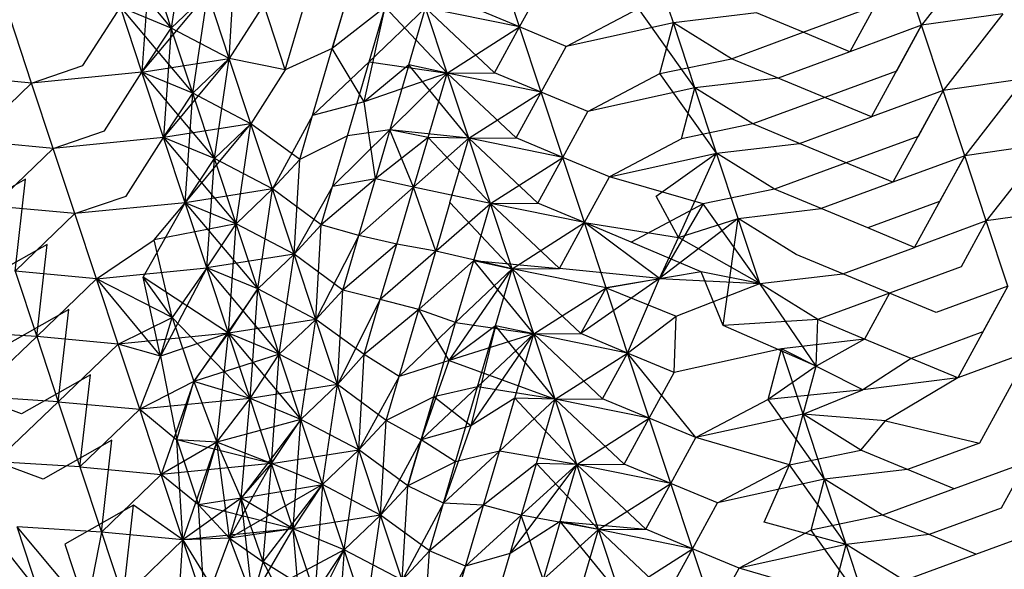
# Model space of a CAD drawing. Units: metres. Extents: x 3.8 to 14.6, y -3.5 to 4.7.
# Drawn here: x 5.3 to 5.3, y -1.9 to -1.9 of the extents above; entities that cross this region are included whole.
import ezdxf

# ---------------------------------------------------------------- set-up
doc = ezdxf.new("R2010")
doc.units = ezdxf.units.M
doc.layers.add('Edges', color=7, linetype='Continuous')

# ---------------------------------------------------------------- blocks, each defined once
blk = doc.blocks.new('marching band fr')
at = {"layer": 'Edges'}
for p, q in [((-2.90855106, -0.05877938), (-2.90856104, -0.05884662)), ((-2.90860985, -0.05878863), (-2.90856104, -0.05884662)), ((-2.90801586, -0.05879313), (-2.90805614, -0.05884478)), ((-2.90857559, -0.05880274), (-2.90858076, -0.05887639)), ((-2.90856104, -0.05884662), (-2.90857559, -0.05880274)), ((-2.90852198, -0.05886715), (-2.90851824, -0.05880349)), ((-2.90843607, -0.05880369), (-2.9084527, -0.05886041)), ((-2.90832662, -0.05884588), (-2.90834116, -0.058802)), ((-2.90822313, -0.05884306), (-2.90823767, -0.05879917)), ((-2.90807068, -0.0588009), (-2.90810442, -0.05886256)), ((-2.90805614, -0.05884478), (-2.90807068, -0.0588009)), ((-2.90832662, -0.05884588), (-2.90830975, -0.05881505)), ((-2.90858076, -0.05887639), (-2.90853652, -0.05882326)), ((-2.90853652, -0.05882326), (-2.90856104, -0.05884662)), ((-2.9085465, -0.0588905), (-2.90853652, -0.05882326)), ((-2.90852198, -0.05886715), (-2.90853652, -0.05882326)), ((-2.90849884, -0.05883081), (-2.90852198, -0.05886715)), ((-2.9084843, -0.05887469), (-2.90849884, -0.05883081)), ((-2.9084843, -0.05887469), (-2.90847159, -0.05883136)), ((-2.9084527, -0.05886041), (-2.90844435, -0.05883192)), ((-2.90813583, -0.0588495), (-2.90808755, -0.05883173)), ((-2.90862053, -0.05887192), (-2.9085953, -0.05883251)), ((-2.90858076, -0.05887639), (-2.9085953, -0.05883251)), ((-2.9085953, -0.05883251), (-2.9085465, -0.0588905)), ((-2.90856104, -0.05884662), (-2.9085953, -0.05883251)), ((-2.9084171, -0.05883247), (-2.9084527, -0.05886041)), ((-2.90843127, -0.05889622), (-2.9084171, -0.05883247)), ((-2.90842789, -0.05886926), (-2.9084171, -0.05883247)), ((-2.90842789, -0.05886926), (-2.90838985, -0.05883303)), ((-2.90837531, -0.05887691), (-2.9084171, -0.05883247)), ((-2.90840111, -0.05887141), (-2.90838985, -0.05883303)), ((-2.90837531, -0.05887691), (-2.90838985, -0.05883303)), ((-2.90832662, -0.05884588), (-2.90838985, -0.05883303)), ((-2.90834349, -0.05887671), (-2.90838985, -0.05883303)), ((-2.90832662, -0.05884588), (-2.90835803, -0.05883283)), ((-2.90829521, -0.05885895), (-2.90824669, -0.05883339)), ((-2.90820859, -0.05888694), (-2.90824669, -0.05883339)), ((-2.90816724, -0.05883645), (-2.90822313, -0.05884306)), ((-2.90813583, -0.0588495), (-2.90816724, -0.05883645)), ((-2.90800132, -0.05883702), (-2.90805614, -0.05884478)), ((-2.90800132, -0.05883702), (-2.9080416, -0.05888867)), ((-2.90865503, -0.05888373), (-2.90866957, -0.05883985)), ((-2.90822313, -0.05884306), (-2.90829521, -0.05885895)), ((-2.90823214, -0.05887727), (-2.90822313, -0.05884306)), ((-2.90818411, -0.05886728), (-2.90822313, -0.05884306)), ((-2.90820859, -0.05888694), (-2.90822313, -0.05884306)), ((-2.90805614, -0.05884478), (-2.90810442, -0.05886256)), ((-2.90808988, -0.05890644), (-2.90805614, -0.05884478)), ((-2.90805614, -0.05884478), (-2.90807301, -0.05887561)), ((-2.9080416, -0.05888867), (-2.90805614, -0.05884478)), ((-2.90858076, -0.05887639), (-2.90856104, -0.05884662)), ((-2.90856104, -0.05884662), (-2.90856622, -0.05892028)), ((-2.9085465, -0.0588905), (-2.90856104, -0.05884662)), ((-2.90852198, -0.05886715), (-2.90856104, -0.05884662)), ((-2.90837531, -0.05887691), (-2.90832662, -0.05884588)), ((-2.90834349, -0.05887671), (-2.90832662, -0.05884588)), ((-2.90829521, -0.05885895), (-2.90832662, -0.05884588)), ((-2.90831208, -0.05888978), (-2.90832662, -0.05884588)), ((-2.90818411, -0.05886728), (-2.90813583, -0.0588495)), ((-2.90810442, -0.05886256), (-2.90813583, -0.0588495)), ((-2.9084527, -0.05886041), (-2.9084843, -0.05887469)), ((-2.90846592, -0.05890549), (-2.9084527, -0.05886041)), ((-2.90843127, -0.05889622), (-2.9084527, -0.05886041)), ((-2.90831208, -0.05888978), (-2.90829521, -0.05885895)), ((-2.90810442, -0.05886256), (-2.9081527, -0.05888033)), ((-2.90858076, -0.05887639), (-2.90852198, -0.05886715)), ((-2.90852198, -0.05886715), (-2.90856622, -0.05892028)), ((-2.90852198, -0.05886715), (-2.9085465, -0.0588905)), ((-2.90853196, -0.05893439), (-2.90852198, -0.05886715)), ((-2.90850743, -0.05891103), (-2.90852198, -0.05886715)), ((-2.9084843, -0.05887469), (-2.90852198, -0.05886715)), ((-2.90846592, -0.05890549), (-2.90842789, -0.05886926)), ((-2.90844251, -0.05891913), (-2.90842789, -0.05886926)), ((-2.90840111, -0.05887141), (-2.90843127, -0.05889622)), ((-2.90842789, -0.05886926), (-2.90837531, -0.05887691)), ((-2.90840111, -0.05887141), (-2.9084139, -0.05891503)), ((-2.90836077, -0.05892079), (-2.90840111, -0.05887141)), ((-2.90837531, -0.05887691), (-2.90840111, -0.05887141)), ((-2.90823214, -0.05887727), (-2.90818411, -0.05886728)), ((-2.9081527, -0.05888033), (-2.90818411, -0.05886728)), ((-2.90865503, -0.05888373), (-2.90862053, -0.05887192)), ((-2.90858076, -0.05887639), (-2.90865503, -0.05888373)), ((-2.90860599, -0.0589158), (-2.90858076, -0.05887639)), ((-2.90856622, -0.05892028), (-2.90858076, -0.05887639)), ((-2.90858076, -0.05887639), (-2.90853196, -0.05893439)), ((-2.9085465, -0.0588905), (-2.90858076, -0.05887639)), ((-2.9084843, -0.05887469), (-2.90850743, -0.05891103)), ((-2.90837531, -0.05887691), (-2.90843127, -0.05889622)), ((-2.9084139, -0.05891503), (-2.90837531, -0.05887691)), ((-2.90838813, -0.05892024), (-2.90837531, -0.05887691)), ((-2.90837531, -0.05887691), (-2.90834349, -0.05887671)), ((-2.90836077, -0.05892079), (-2.90837531, -0.05887691)), ((-2.90831208, -0.05888978), (-2.90837531, -0.05887691)), ((-2.90832895, -0.0589206), (-2.90837531, -0.05887691)), ((-2.90831208, -0.05888978), (-2.90834349, -0.05887671)), ((-2.90828067, -0.05890283), (-2.90823214, -0.05887727)), ((-2.90819405, -0.05893082), (-2.90823214, -0.05887727)), ((-2.90807301, -0.05887561), (-2.90812129, -0.05889339)), ((-2.90865503, -0.05888373), (-2.90870979, -0.05887861)), ((-2.90865503, -0.05888373), (-2.90869525, -0.05892249)), ((-2.90864048, -0.05892761), (-2.90865503, -0.05888373)), ((-2.9081527, -0.05888033), (-2.90820859, -0.05888694)), ((-2.90812129, -0.05889339), (-2.9081527, -0.05888033)), ((-2.90798678, -0.0588809), (-2.9080416, -0.05888867)), ((-2.90798678, -0.0588809), (-2.90802705, -0.05893255)), ((-2.90856622, -0.05892028), (-2.9085465, -0.0588905)), ((-2.90855167, -0.05896416), (-2.9085465, -0.0588905)), ((-2.90853196, -0.05893439), (-2.9085465, -0.0588905)), ((-2.90850743, -0.05891103), (-2.9085465, -0.0588905)), ((-2.90836077, -0.05892079), (-2.90831208, -0.05888978)), ((-2.90832895, -0.0589206), (-2.90831208, -0.05888978)), ((-2.90828067, -0.05890283), (-2.90831208, -0.05888978)), ((-2.90829753, -0.05893366), (-2.90831208, -0.05888978)), ((-2.90820859, -0.05888694), (-2.90828067, -0.05890283)), ((-2.9082176, -0.05892115), (-2.90820859, -0.05888694)), ((-2.90816956, -0.05891116), (-2.90820859, -0.05888694)), ((-2.90819405, -0.05893082), (-2.90820859, -0.05888694)), ((-2.9080416, -0.05888867), (-2.90808988, -0.05890644)), ((-2.9080416, -0.05888867), (-2.90807533, -0.05895032)), ((-2.9080416, -0.05888867), (-2.90805847, -0.0589195)), ((-2.90802705, -0.05893255), (-2.9080416, -0.05888867)), ((-2.90843127, -0.05889622), (-2.90846592, -0.05890549)), ((-2.90842362, -0.05894818), (-2.90843127, -0.05889622)), ((-2.90812129, -0.05889339), (-2.90816956, -0.05891116)), ((-2.90808988, -0.05890644), (-2.90812129, -0.05889339)), ((-2.90829753, -0.05893366), (-2.90828067, -0.05890283)), ((-2.90850743, -0.05891103), (-2.90856622, -0.05892028)), ((-2.90855167, -0.05896416), (-2.90850743, -0.05891103)), ((-2.90850743, -0.05891103), (-2.90853196, -0.05893439)), ((-2.90851742, -0.05897827), (-2.90850743, -0.05891103)), ((-2.90849289, -0.05895491), (-2.90850743, -0.05891103)), ((-2.90847461, -0.05893514), (-2.90850743, -0.05891103)), ((-2.90846592, -0.05890549), (-2.90849289, -0.05895491)), ((-2.90847461, -0.05893514), (-2.90846592, -0.05890549)), ((-2.90816956, -0.05891116), (-2.9082176, -0.05892115)), ((-2.90813815, -0.05892422), (-2.90816956, -0.05891116)), ((-2.90813815, -0.05892422), (-2.90808988, -0.05890644)), ((-2.90864048, -0.05892761), (-2.90860599, -0.0589158)), ((-2.90845248, -0.05895315), (-2.9084139, -0.05891503)), ((-2.9084139, -0.05891503), (-2.90844251, -0.05891913)), ((-2.9084139, -0.05891503), (-2.90842362, -0.05894818)), ((-2.90836077, -0.05892079), (-2.9084139, -0.05891503)), ((-2.90839804, -0.05895376), (-2.9084139, -0.05891503)), ((-2.90838813, -0.05892024), (-2.9084139, -0.05891503)), ((-2.90864048, -0.05892761), (-2.90869525, -0.05892249)), ((-2.90856622, -0.05892028), (-2.90864048, -0.05892761)), ((-2.90859144, -0.05895969), (-2.90856622, -0.05892028)), ((-2.90855167, -0.05896416), (-2.90856622, -0.05892028)), ((-2.90856622, -0.05892028), (-2.90851742, -0.05897827)), ((-2.90853196, -0.05893439), (-2.90856622, -0.05892028)), ((-2.90844251, -0.05891913), (-2.90847461, -0.05893514)), ((-2.90846007, -0.05897902), (-2.90844251, -0.05891913)), ((-2.90838813, -0.05892024), (-2.90842362, -0.05894818)), ((-2.90838813, -0.05892024), (-2.90839804, -0.05895376)), ((-2.90839804, -0.05895376), (-2.90836077, -0.05892079)), ((-2.90834623, -0.05896468), (-2.90838813, -0.05892024)), ((-2.90836077, -0.05892079), (-2.90838813, -0.05892024)), ((-2.90837347, -0.05896412), (-2.90836077, -0.05892079)), ((-2.90836077, -0.05892079), (-2.90832895, -0.0589206)), ((-2.90834623, -0.05896468), (-2.90836077, -0.05892079)), ((-2.90829753, -0.05893366), (-2.90836077, -0.05892079)), ((-2.9083144, -0.05896449), (-2.90836077, -0.05892079)), ((-2.90829753, -0.05893366), (-2.90832895, -0.0589206)), ((-2.9082176, -0.05892115), (-2.90826612, -0.05894671)), ((-2.90819405, -0.05893082), (-2.90813815, -0.05892422)), ((-2.90810674, -0.05893727), (-2.90813815, -0.05892422)), ((-2.90805847, -0.0589195), (-2.90810674, -0.05893727)), ((-2.90797224, -0.05892478), (-2.90802705, -0.05893255)), ((-2.90797224, -0.05892478), (-2.90801251, -0.05897643)), ((-2.90864048, -0.05892761), (-2.90868071, -0.05896638)), ((-2.90862594, -0.0589715), (-2.90864048, -0.05892761)), ((-2.90826612, -0.05894671), (-2.90819405, -0.05893082)), ((-2.90823471, -0.05895976), (-2.90819405, -0.05893082)), ((-2.90821967, -0.05898758), (-2.90819405, -0.05893082)), ((-2.90815502, -0.05895505), (-2.90819405, -0.05893082)), ((-2.9081795, -0.0589747), (-2.90819405, -0.05893082)), ((-2.90855167, -0.05896416), (-2.90853196, -0.05893439)), ((-2.90853713, -0.05900804), (-2.90853196, -0.05893439)), ((-2.90851742, -0.05897827), (-2.90853196, -0.05893439)), ((-2.90849289, -0.05895491), (-2.90853196, -0.05893439)), ((-2.90847461, -0.05893514), (-2.90849289, -0.05895491)), ((-2.90847835, -0.05899879), (-2.90847461, -0.05893514)), ((-2.90834623, -0.05896468), (-2.90829753, -0.05893366)), ((-2.9083144, -0.05896449), (-2.90829753, -0.05893366)), ((-2.90826612, -0.05894671), (-2.90829753, -0.05893366)), ((-2.90828299, -0.05897754), (-2.90829753, -0.05893366)), ((-2.90810674, -0.05893727), (-2.90815502, -0.05895505)), ((-2.90807533, -0.05895032), (-2.90810674, -0.05893727)), ((-2.90802705, -0.05893255), (-2.90807533, -0.05895032)), ((-2.90806079, -0.05899421), (-2.90802705, -0.05893255)), ((-2.90802705, -0.05893255), (-2.90804392, -0.05896338)), ((-2.90801251, -0.05897643), (-2.90802705, -0.05893255)), ((-2.90865915, -0.05894833), (-2.90870543, -0.05897453)), ((-2.90866617, -0.05901028), (-2.90865915, -0.05894833)), ((-2.90842362, -0.05894818), (-2.90846007, -0.05897902)), ((-2.90842362, -0.05894818), (-2.90845248, -0.05895315)), ((-2.90843478, -0.05898625), (-2.90842362, -0.05894818)), ((-2.90839804, -0.05895376), (-2.90842362, -0.05894818)), ((-2.90828299, -0.05897754), (-2.90826612, -0.05894671)), ((-2.90820306, -0.05896502), (-2.90826612, -0.05894671)), ((-2.90807533, -0.05895032), (-2.90812361, -0.0589681)), ((-2.90849289, -0.05895491), (-2.90855167, -0.05896416)), ((-2.90849289, -0.05895491), (-2.90851742, -0.05897827)), ((-2.90850287, -0.05902215), (-2.90849289, -0.05895491)), ((-2.90847835, -0.05899879), (-2.90849289, -0.05895491)), ((-2.90846007, -0.05897902), (-2.90849289, -0.05895491)), ((-2.90845248, -0.05895315), (-2.90847835, -0.05899879)), ((-2.90839804, -0.05895376), (-2.90843478, -0.05898625)), ((-2.90840935, -0.058992), (-2.90839804, -0.05895376)), ((-2.90834623, -0.05896468), (-2.90839804, -0.05895376)), ((-2.90838305, -0.05899678), (-2.90839804, -0.05895376)), ((-2.90815502, -0.05895505), (-2.90820306, -0.05896502)), ((-2.90812361, -0.0589681), (-2.90815502, -0.05895505)), ((-2.90862594, -0.0589715), (-2.90859144, -0.05895969)), ((-2.90855167, -0.05896416), (-2.90862594, -0.0589715)), ((-2.90858001, -0.05901419), (-2.90855167, -0.05896416)), ((-2.90857265, -0.05898906), (-2.90855167, -0.05896416)), ((-2.90853713, -0.05900804), (-2.90855167, -0.05896416)), ((-2.90855167, -0.05896416), (-2.90850287, -0.05902215)), ((-2.90851742, -0.05897827), (-2.90855167, -0.05896416)), ((-2.90837347, -0.05896412), (-2.90838305, -0.05899678)), ((-2.90833168, -0.05900856), (-2.90837347, -0.05896412)), ((-2.90834623, -0.05896468), (-2.9083144, -0.05896449)), ((-2.90828299, -0.05897754), (-2.9083144, -0.05896449)), ((-2.90821967, -0.05898758), (-2.90823471, -0.05895976)), ((-2.90804392, -0.05896338), (-2.9080922, -0.05898115)), ((-2.90862594, -0.0589715), (-2.90868071, -0.05896638)), ((-2.90838305, -0.05899678), (-2.90834623, -0.05896468)), ((-2.90835748, -0.05900306), (-2.90834623, -0.05896468)), ((-2.90833168, -0.05900856), (-2.90834623, -0.05896468)), ((-2.90828299, -0.05897754), (-2.90834623, -0.05896468)), ((-2.90829986, -0.05900837), (-2.90834623, -0.05896468)), ((-2.90820306, -0.05896502), (-2.90825158, -0.05899059)), ((-2.90820306, -0.05896502), (-2.90823242, -0.0590152)), ((-2.90816496, -0.05901859), (-2.90820306, -0.05896502)), ((-2.9081795, -0.0589747), (-2.90812361, -0.0589681)), ((-2.9080922, -0.05898115), (-2.90812361, -0.0589681)), ((-2.9079577, -0.05896868), (-2.90801251, -0.05897643)), ((-2.90862594, -0.0589715), (-2.90866617, -0.05901028)), ((-2.9086114, -0.05901538), (-2.90862594, -0.0589715)), ((-2.90833168, -0.05900856), (-2.90828299, -0.05897754)), ((-2.90829986, -0.05900837), (-2.90828299, -0.05897754)), ((-2.90825158, -0.05899059), (-2.90828299, -0.05897754)), ((-2.90828299, -0.05897754), (-2.90821967, -0.05898758)), ((-2.90826845, -0.05902142), (-2.90828299, -0.05897754)), ((-2.90823242, -0.0590152), (-2.90828299, -0.05897754)), ((-2.9081795, -0.0589747), (-2.90823242, -0.0590152)), ((-2.90821967, -0.05898758), (-2.9081795, -0.0589747)), ((-2.90818969, -0.05904678), (-2.9081795, -0.0589747)), ((-2.90816496, -0.05901859), (-2.9081795, -0.0589747)), ((-2.90814048, -0.05899893), (-2.9081795, -0.0589747)), ((-2.90801251, -0.05897643), (-2.90806079, -0.05899421)), ((-2.90801251, -0.05897643), (-2.90802938, -0.05900726)), ((-2.90799797, -0.05902031), (-2.90801251, -0.05897643)), ((-2.90851742, -0.05897827), (-2.90857265, -0.05898906)), ((-2.90853713, -0.05900804), (-2.90851742, -0.05897827)), ((-2.90852259, -0.05905193), (-2.90851742, -0.05897827)), ((-2.90850287, -0.05902215), (-2.90851742, -0.05897827)), ((-2.90847835, -0.05899879), (-2.90851742, -0.05897827)), ((-2.90847835, -0.05899879), (-2.90846007, -0.05897902)), ((-2.90846381, -0.05904267), (-2.90846007, -0.05897902)), ((-2.90843478, -0.05898625), (-2.90846007, -0.05897902)), ((-2.90806079, -0.05899421), (-2.9080922, -0.05898115)), ((-2.9086114, -0.05901538), (-2.90857265, -0.05898906)), ((-2.90856056, -0.05904133), (-2.90857265, -0.05898906)), ((-2.90843478, -0.05898625), (-2.90846381, -0.05904267)), ((-2.90844553, -0.05902291), (-2.90843478, -0.05898625)), ((-2.90840935, -0.058992), (-2.90843478, -0.05898625)), ((-2.90820448, -0.05901073), (-2.90825158, -0.05899059)), ((-2.90823242, -0.0590152), (-2.90821967, -0.05898758)), ((-2.90816496, -0.05901859), (-2.90821967, -0.05898758)), ((-2.90864461, -0.05899221), (-2.90869089, -0.05901841)), ((-2.90865162, -0.05905416), (-2.90864461, -0.05899221)), ((-2.90840935, -0.058992), (-2.90844553, -0.05902291)), ((-2.9084204, -0.05902934), (-2.90840935, -0.058992)), ((-2.90838305, -0.05899678), (-2.9084204, -0.05902934)), ((-2.90838305, -0.05899678), (-2.90840935, -0.058992)), ((-2.90839453, -0.05903594), (-2.90838305, -0.05899678)), ((-2.90833168, -0.05900856), (-2.90838305, -0.05899678)), ((-2.90810907, -0.05901198), (-2.90806079, -0.05899421)), ((-2.90847835, -0.05899879), (-2.90853713, -0.05900804)), ((-2.90847835, -0.05899879), (-2.90850287, -0.05902215)), ((-2.90848833, -0.05906604), (-2.90847835, -0.05899879)), ((-2.90846381, -0.05904267), (-2.90847835, -0.05899879)), ((-2.90844553, -0.05902291), (-2.90847835, -0.05899879)), ((-2.90839453, -0.05903594), (-2.90835748, -0.05900306)), ((-2.90836973, -0.05904483), (-2.90835748, -0.05900306)), ((-2.90831714, -0.05905244), (-2.90835748, -0.05900306)), ((-2.90835748, -0.05900306), (-2.90833168, -0.05900856)), ((-2.90835748, -0.05900306), (-2.90829986, -0.05900837)), ((-2.90810907, -0.05901198), (-2.90814048, -0.05899893)), ((-2.90866617, -0.05901028), (-2.90865162, -0.05905416)), ((-2.9086114, -0.05901538), (-2.90866617, -0.05901028)), ((-2.9086114, -0.05901538), (-2.90853713, -0.05900804)), ((-2.90853713, -0.05900804), (-2.90856824, -0.05906751)), ((-2.90853713, -0.05900804), (-2.90856056, -0.05904133)), ((-2.90852259, -0.05905193), (-2.90853713, -0.05900804)), ((-2.90853713, -0.05900804), (-2.90848833, -0.05906604)), ((-2.90850287, -0.05902215), (-2.90853713, -0.05900804)), ((-2.90837402, -0.05907031), (-2.90833168, -0.05900856)), ((-2.90836973, -0.05904483), (-2.90833168, -0.05900856)), ((-2.90834294, -0.05904694), (-2.90833168, -0.05900856)), ((-2.90833168, -0.05900856), (-2.90829986, -0.05900837)), ((-2.90831714, -0.05905244), (-2.90833168, -0.05900856)), ((-2.90826845, -0.05902142), (-2.90833168, -0.05900856)), ((-2.90828532, -0.05905225), (-2.90833168, -0.05900856)), ((-2.90823242, -0.0590152), (-2.90829986, -0.05900837)), ((-2.90820448, -0.05901073), (-2.90826845, -0.05902142)), ((-2.90816496, -0.05901859), (-2.90820448, -0.05901073)), ((-2.90818969, -0.05904678), (-2.90820448, -0.05901073)), ((-2.90802938, -0.05900726), (-2.90807766, -0.05902504)), ((-2.9086114, -0.05901538), (-2.90865162, -0.05905416)), ((-2.90856056, -0.05904133), (-2.9086114, -0.05901538)), ((-2.90859686, -0.05905928), (-2.9086114, -0.05901538)), ((-2.9086114, -0.05901538), (-2.90856824, -0.05906751)), ((-2.90852259, -0.05905193), (-2.90858001, -0.05901419)), ((-2.90856056, -0.05904133), (-2.90858001, -0.05901419)), ((-2.90856824, -0.05906751), (-2.90858001, -0.05901419)), ((-2.90823242, -0.0590152), (-2.90828532, -0.05905225)), ((-2.90826845, -0.05902142), (-2.90823242, -0.0590152)), ((-2.90825391, -0.05906531), (-2.90823242, -0.0590152)), ((-2.90823242, -0.0590152), (-2.90816496, -0.05901859)), ((-2.90816496, -0.05901859), (-2.90810907, -0.05901198)), ((-2.90807766, -0.05902504), (-2.90810907, -0.05901198)), ((-2.90850287, -0.05902215), (-2.90854579, -0.05908444)), ((-2.90852259, -0.05905193), (-2.90850287, -0.05902215)), ((-2.90850804, -0.05909581), (-2.90850287, -0.05902215)), ((-2.90848833, -0.05906604), (-2.90850287, -0.05902215)), ((-2.90846381, -0.05904267), (-2.90850287, -0.05902215)), ((-2.90846381, -0.05904267), (-2.90844553, -0.05902291)), ((-2.90844926, -0.05908656), (-2.90844553, -0.05902291)), ((-2.9084204, -0.05902934), (-2.90844553, -0.05902291)), ((-2.90831714, -0.05905244), (-2.90826845, -0.05902142)), ((-2.90828532, -0.05905225), (-2.90826845, -0.05902142)), ((-2.90826845, -0.05902142), (-2.90822131, -0.05904046)), ((-2.90825391, -0.05906531), (-2.90826845, -0.05902142)), ((-2.90822131, -0.05904046), (-2.90816496, -0.05901859)), ((-2.90812594, -0.05904281), (-2.90816496, -0.05901859)), ((-2.90812691, -0.0590741), (-2.90816496, -0.05901859)), ((-2.90799797, -0.05902031), (-2.90804625, -0.05903809)), ((-2.90799797, -0.05902031), (-2.9080317, -0.05908197)), ((-2.90799797, -0.05902031), (-2.90801484, -0.05905114)), ((-2.9084204, -0.05902934), (-2.90844926, -0.05908656)), ((-2.90843132, -0.05906627), (-2.9084204, -0.05902934)), ((-2.90839453, -0.05903594), (-2.9084204, -0.05902934)), ((-2.90807766, -0.05902504), (-2.90812594, -0.05904281)), ((-2.90807766, -0.05902504), (-2.90809453, -0.05905587)), ((-2.90804625, -0.05903809), (-2.90807766, -0.05902504)), ((-2.90863006, -0.0590361), (-2.90867635, -0.0590623)), ((-2.90863708, -0.05909804), (-2.90863006, -0.0590361)), ((-2.90839453, -0.05903594), (-2.90843132, -0.05906627)), ((-2.90840777, -0.05908109), (-2.90839453, -0.05903594)), ((-2.90837402, -0.05907031), (-2.90839453, -0.05903594)), ((-2.90836973, -0.05904483), (-2.90839453, -0.05903594)), ((-2.90859686, -0.05905928), (-2.90856056, -0.05904133)), ((-2.90856824, -0.05906751), (-2.90856056, -0.05904133)), ((-2.90850804, -0.05909581), (-2.90856056, -0.05904133)), ((-2.90856056, -0.05904133), (-2.90854579, -0.05908444)), ((-2.90846381, -0.05904267), (-2.90852259, -0.05905193)), ((-2.90846381, -0.05904267), (-2.90848833, -0.05906604)), ((-2.90847379, -0.05910992), (-2.90846381, -0.05904267)), ((-2.90844926, -0.05908656), (-2.90846381, -0.05904267)), ((-2.90843132, -0.05906627), (-2.90846381, -0.05904267)), ((-2.90825391, -0.05906531), (-2.90822131, -0.05904046)), ((-2.90822249, -0.05907836), (-2.90822131, -0.05904046)), ((-2.90812594, -0.05904281), (-2.90818969, -0.05904678)), ((-2.90812691, -0.0590741), (-2.90812594, -0.05904281)), ((-2.90809453, -0.05905587), (-2.90812594, -0.05904281)), ((-2.90865162, -0.05905416), (-2.90870849, -0.05905058)), ((-2.90840777, -0.05908109), (-2.90836973, -0.05904483)), ((-2.90838434, -0.05909466), (-2.90836973, -0.05904483)), ((-2.90834294, -0.05904694), (-2.90837402, -0.05907031)), ((-2.90836973, -0.05904483), (-2.90831714, -0.05905244)), ((-2.90834294, -0.05904694), (-2.90835948, -0.05911419)), ((-2.90835499, -0.05908806), (-2.90834294, -0.05904694)), ((-2.9083026, -0.05909633), (-2.90834294, -0.05904694)), ((-2.90831714, -0.05905244), (-2.90834294, -0.05904694)), ((-2.90812691, -0.0590741), (-2.90818969, -0.05904678)), ((-2.90865162, -0.05905416), (-2.90869395, -0.05909446)), ((-2.90865162, -0.05905416), (-2.90863708, -0.05909804)), ((-2.90859686, -0.05905928), (-2.90865162, -0.05905416)), ((-2.90852259, -0.05905193), (-2.90859686, -0.05905928)), ((-2.90852259, -0.05905193), (-2.90856824, -0.05906751)), ((-2.90854579, -0.05908444), (-2.90852259, -0.05905193)), ((-2.90853033, -0.05912519), (-2.90852259, -0.05905193)), ((-2.90850804, -0.05909581), (-2.90852259, -0.05905193)), ((-2.90852259, -0.05905193), (-2.90847379, -0.05910992)), ((-2.90848833, -0.05906604), (-2.90852259, -0.05905193)), ((-2.90831714, -0.05905244), (-2.90837402, -0.05907031)), ((-2.90835948, -0.05911419), (-2.90831714, -0.05905244)), ((-2.90835499, -0.05908806), (-2.90831714, -0.05905244)), ((-2.90832984, -0.05909577), (-2.90831714, -0.05905244)), ((-2.90831714, -0.05905244), (-2.90828532, -0.05905225)), ((-2.9083026, -0.05909633), (-2.90831714, -0.05905244)), ((-2.90825391, -0.05906531), (-2.90831714, -0.05905244)), ((-2.90827077, -0.05909613), (-2.90831714, -0.05905244)), ((-2.90825391, -0.05906531), (-2.90828532, -0.05905225)), ((-2.90809453, -0.05905587), (-2.90815042, -0.05906247)), ((-2.90809453, -0.05905587), (-2.90812691, -0.0590741)), ((-2.90806312, -0.05906892), (-2.90809453, -0.05905587)), ((-2.90801484, -0.05905114), (-2.90806312, -0.05906892)), ((-2.90859686, -0.05905928), (-2.90863708, -0.05909804)), ((-2.90856824, -0.05906751), (-2.90859686, -0.05905928)), ((-2.90858231, -0.05910316), (-2.90859686, -0.05905928)), ((-2.90815042, -0.05906247), (-2.90822249, -0.05907836)), ((-2.90815943, -0.05909667), (-2.90815042, -0.05906247)), ((-2.90809559, -0.05908999), (-2.90815042, -0.05906247)), ((-2.90813587, -0.05910635), (-2.90815042, -0.05906247)), ((-2.90858231, -0.05910316), (-2.90856824, -0.05906751)), ((-2.90856824, -0.05906751), (-2.90855728, -0.0591236)), ((-2.90848833, -0.05906604), (-2.90854579, -0.05908444)), ((-2.90850804, -0.05909581), (-2.90848833, -0.05906604)), ((-2.9084935, -0.05913969), (-2.90848833, -0.05906604)), ((-2.90847379, -0.05910992), (-2.90848833, -0.05906604)), ((-2.90844926, -0.05908656), (-2.90848833, -0.05906604)), ((-2.90844926, -0.05908656), (-2.90843132, -0.05906627)), ((-2.90843472, -0.05913044), (-2.90843132, -0.05906627)), ((-2.90840777, -0.05908109), (-2.90843132, -0.05906627)), ((-2.90837402, -0.05907031), (-2.90840777, -0.05908109)), ((-2.90839284, -0.05912367), (-2.90837402, -0.05907031)), ((-2.90837402, -0.05907031), (-2.9083026, -0.05909633)), ((-2.9083026, -0.05909633), (-2.90825391, -0.05906531)), ((-2.90827077, -0.05909613), (-2.90825391, -0.05906531)), ((-2.90822249, -0.05907836), (-2.90825391, -0.05906531)), ((-2.90820795, -0.05912224), (-2.90825391, -0.05906531)), ((-2.90823936, -0.05910919), (-2.90825391, -0.05906531)), ((-2.90806312, -0.05906892), (-2.90809559, -0.05908999)), ((-2.9080317, -0.05908197), (-2.90806312, -0.05906892)), ((-2.90798343, -0.0590642), (-2.9080317, -0.05908197)), ((-2.90798343, -0.0590642), (-2.90801716, -0.05912586)), ((-2.90812691, -0.0590741), (-2.90815943, -0.05909667)), ((-2.90813587, -0.05910635), (-2.90812691, -0.0590741)), ((-2.90861552, -0.05907998), (-2.9086618, -0.05910618)), ((-2.90862254, -0.05914192), (-2.90861552, -0.05907998)), ((-2.90840777, -0.05908109), (-2.90843472, -0.05913044)), ((-2.90841644, -0.05911067), (-2.90840777, -0.05908109)), ((-2.90823936, -0.05910919), (-2.90822249, -0.05907836)), ((-2.9080317, -0.05908197), (-2.90809559, -0.05908999)), ((-2.9080317, -0.05908197), (-2.90808033, -0.05911094)), ((-2.90854579, -0.05908444), (-2.90858231, -0.05910316)), ((-2.90854579, -0.05908444), (-2.90856777, -0.05914704)), ((-2.90855728, -0.0591236), (-2.90854579, -0.05908444)), ((-2.90850804, -0.05909581), (-2.90854579, -0.05908444)), ((-2.90854579, -0.05908444), (-2.90853033, -0.05912519)), ((-2.90844926, -0.05908656), (-2.90850804, -0.05909581)), ((-2.90844926, -0.05908656), (-2.90847379, -0.05910992)), ((-2.90845925, -0.0591538), (-2.90844926, -0.05908656)), ((-2.90843472, -0.05913044), (-2.90844926, -0.05908656)), ((-2.90841644, -0.05911067), (-2.90844926, -0.05908656)), ((-2.90839284, -0.05912367), (-2.90835499, -0.05908806)), ((-2.90835499, -0.05908806), (-2.90838434, -0.05909466)), ((-2.90836979, -0.05913854), (-2.90835499, -0.05908806)), ((-2.9083026, -0.05909633), (-2.90835499, -0.05908806)), ((-2.90809559, -0.05908999), (-2.90815943, -0.05909667)), ((-2.90813587, -0.05910635), (-2.90809559, -0.05908999)), ((-2.90863708, -0.05909804), (-2.90869395, -0.05909446)), ((-2.9086618, -0.05910618), (-2.90869395, -0.05909446)), ((-2.90850804, -0.05909581), (-2.90858231, -0.05910316)), ((-2.90853033, -0.05912519), (-2.90850804, -0.05909581)), ((-2.90851398, -0.05916291), (-2.90850804, -0.05909581)), ((-2.90847379, -0.05910992), (-2.90850804, -0.05909581)), ((-2.9084935, -0.05913969), (-2.90850804, -0.05909581)), ((-2.90838434, -0.05909466), (-2.90841644, -0.05911067)), ((-2.90838434, -0.05909466), (-2.9084019, -0.05915456)), ((-2.90839284, -0.05912367), (-2.90838434, -0.05909466)), ((-2.90835948, -0.05911419), (-2.90838434, -0.05909466)), ((-2.90832984, -0.05909577), (-2.90835948, -0.05911419)), ((-2.90834025, -0.05913127), (-2.90832984, -0.05909577)), ((-2.90834025, -0.05913127), (-2.9083026, -0.05909633)), ((-2.90828805, -0.05914021), (-2.90832984, -0.05909577)), ((-2.9083026, -0.05909633), (-2.90832984, -0.05909577)), ((-2.9083153, -0.05913965), (-2.9083026, -0.05909633)), ((-2.9083026, -0.05909633), (-2.90827077, -0.05909613)), ((-2.90828805, -0.05914021), (-2.9083026, -0.05909633)), ((-2.90823936, -0.05910919), (-2.9083026, -0.05909633)), ((-2.90825623, -0.05914002), (-2.9083026, -0.05909633)), ((-2.90823936, -0.05910919), (-2.90827077, -0.05909613)), ((-2.90815943, -0.05909667), (-2.90820795, -0.05912224)), ((-2.90812133, -0.05915023), (-2.90815943, -0.05909667)), ((-2.90863708, -0.05909804), (-2.9086794, -0.05913835)), ((-2.90863708, -0.05909804), (-2.90862254, -0.05914192)), ((-2.90863708, -0.05909804), (-2.90858231, -0.05910316)), ((-2.90858231, -0.05910316), (-2.90862254, -0.05914192)), ((-2.90856777, -0.05914704), (-2.90858231, -0.05910316)), ((-2.90858231, -0.05910316), (-2.90855728, -0.0591236)), ((-2.90847379, -0.05910992), (-2.90853033, -0.05912519)), ((-2.90847379, -0.05910992), (-2.90851398, -0.05916291)), ((-2.9084935, -0.05913969), (-2.90847379, -0.05910992)), ((-2.90847896, -0.05918357), (-2.90847379, -0.05910992)), ((-2.90845925, -0.0591538), (-2.90847379, -0.05910992)), ((-2.90843472, -0.05913044), (-2.90847379, -0.05910992)), ((-2.90828805, -0.05914021), (-2.90823936, -0.05910919)), ((-2.90825623, -0.05914002), (-2.90823936, -0.05910919)), ((-2.90820795, -0.05912224), (-2.90823936, -0.05910919)), ((-2.90822482, -0.05915307), (-2.90823936, -0.05910919)), ((-2.90813587, -0.05910635), (-2.90820795, -0.05912224)), ((-2.90814489, -0.05914055), (-2.90813587, -0.05910635)), ((-2.90808033, -0.05911094), (-2.90813587, -0.05910635)), ((-2.90812133, -0.05915023), (-2.90813587, -0.05910635)), ((-2.90809685, -0.05913057), (-2.90813587, -0.05910635)), ((-2.90796888, -0.05910808), (-2.90800262, -0.05916974)), ((-2.90843472, -0.05913044), (-2.90841644, -0.05911067)), ((-2.90842017, -0.05917431), (-2.90841644, -0.05911067)), ((-2.90839284, -0.05912367), (-2.90841644, -0.05911067)), ((-2.90835948, -0.05911419), (-2.90839284, -0.05912367)), ((-2.90835948, -0.05911419), (-2.90837791, -0.05916622)), ((-2.90809685, -0.05913057), (-2.90808033, -0.05911094)), ((-2.90808033, -0.05911094), (-2.90801716, -0.05912586)), ((-2.9084935, -0.05913969), (-2.90855728, -0.0591236)), ((-2.90855728, -0.0591236), (-2.90854273, -0.05916748)), ((-2.90855323, -0.05919093), (-2.90855728, -0.0591236)), ((-2.90853033, -0.05912519), (-2.90855728, -0.0591236)), ((-2.90822482, -0.05915307), (-2.90820795, -0.05912224)), ((-2.90814489, -0.05914055), (-2.90820795, -0.05912224)), ((-2.90860098, -0.05912386), (-2.90864726, -0.05915006)), ((-2.908608, -0.05918581), (-2.90860098, -0.05912386)), ((-2.90853033, -0.05912519), (-2.90856777, -0.05914704)), ((-2.90855323, -0.05919093), (-2.90853033, -0.05912519)), ((-2.90854273, -0.05916748), (-2.90853033, -0.05912519)), ((-2.9084935, -0.05913969), (-2.90853033, -0.05912519)), ((-2.9085219, -0.0591899), (-2.90853033, -0.05912519)), ((-2.90851398, -0.05916291), (-2.90853033, -0.05912519)), ((-2.90839284, -0.05912367), (-2.90842017, -0.05917431)), ((-2.9084019, -0.05915456), (-2.90839284, -0.05912367)), ((-2.90836979, -0.05913854), (-2.90839284, -0.05912367)), ((-2.90801716, -0.05912586), (-2.90806544, -0.05914363)), ((-2.9084935, -0.05913969), (-2.90843472, -0.05913044)), ((-2.90843472, -0.05913044), (-2.90845925, -0.0591538)), ((-2.9084447, -0.05919768), (-2.90843472, -0.05913044)), ((-2.90842017, -0.05917431), (-2.90843472, -0.05913044)), ((-2.9084019, -0.05915456), (-2.90843472, -0.05913044)), ((-2.90837791, -0.05916622), (-2.90834025, -0.05913127)), ((-2.90834025, -0.05913127), (-2.90836979, -0.05913854)), ((-2.9083509, -0.05916759), (-2.90834025, -0.05913127)), ((-2.90828805, -0.05914021), (-2.90834025, -0.05913127)), ((-2.90814489, -0.05914055), (-2.90809685, -0.05913057)), ((-2.90806544, -0.05914363), (-2.90809685, -0.05913057)), ((-2.90862254, -0.05914192), (-2.9086794, -0.05913835)), ((-2.90864726, -0.05915006), (-2.9086794, -0.05913835)), ((-2.90862254, -0.05914192), (-2.908608, -0.05918581)), ((-2.90862254, -0.05914192), (-2.90856777, -0.05914704)), ((-2.9084935, -0.05913969), (-2.90856777, -0.05914704)), ((-2.9085219, -0.0591899), (-2.9084935, -0.05913969)), ((-2.90851398, -0.05916291), (-2.9084935, -0.05913969)), ((-2.90849912, -0.05920569), (-2.9084935, -0.05913969)), ((-2.90845925, -0.0591538), (-2.9084935, -0.05913969)), ((-2.90847896, -0.05918357), (-2.9084935, -0.05913969)), ((-2.90836979, -0.05913854), (-2.9084019, -0.05915456)), ((-2.90837791, -0.05916622), (-2.90836979, -0.05913854)), ((-2.9083153, -0.05913965), (-2.9083509, -0.05916759)), ((-2.90833304, -0.05920015), (-2.9083153, -0.05913965)), ((-2.90833304, -0.05920015), (-2.90828805, -0.05914021)), ((-2.90832551, -0.05917447), (-2.90828805, -0.05914021)), ((-2.90827351, -0.05918409), (-2.9083153, -0.05913965)), ((-2.90828805, -0.05914021), (-2.9083153, -0.05913965)), ((-2.90829931, -0.05917859), (-2.90828805, -0.05914021)), ((-2.90828805, -0.05914021), (-2.90825623, -0.05914002)), ((-2.90827351, -0.05918409), (-2.90828805, -0.05914021)), ((-2.90822482, -0.05915307), (-2.90828805, -0.05914021)), ((-2.90824169, -0.0591839), (-2.90828805, -0.05914021)), ((-2.90822482, -0.05915307), (-2.90825623, -0.05914002)), ((-2.90819341, -0.05916612), (-2.90814489, -0.05914055)), ((-2.908162, -0.05917918), (-2.90814489, -0.05914055)), ((-2.90810679, -0.05919412), (-2.90814489, -0.05914055)), ((-2.90798575, -0.05913891), (-2.90803403, -0.05915668)), ((-2.90856777, -0.05914704), (-2.908608, -0.05918581)), ((-2.90855323, -0.05919093), (-2.90856777, -0.05914704)), ((-2.90854273, -0.05916748), (-2.90856777, -0.05914704)), ((-2.90806544, -0.05914363), (-2.90812133, -0.05915023)), ((-2.90803403, -0.05915668), (-2.90806544, -0.05914363)), ((-2.90845925, -0.0591538), (-2.9085219, -0.0591899)), ((-2.90851398, -0.05916291), (-2.90845925, -0.0591538)), ((-2.90849912, -0.05920569), (-2.90845925, -0.0591538)), ((-2.90847896, -0.05918357), (-2.90845925, -0.0591538)), ((-2.90845925, -0.0591538), (-2.90846442, -0.05922745)), ((-2.9084447, -0.05919768), (-2.90845925, -0.0591538)), ((-2.90842017, -0.05917431), (-2.90845925, -0.0591538)), ((-2.90842017, -0.05917431), (-2.9084019, -0.05915456)), ((-2.90840563, -0.05921819), (-2.9084019, -0.05915456)), ((-2.90837791, -0.05916622), (-2.9084019, -0.05915456)), ((-2.90827351, -0.05918409), (-2.90822482, -0.05915307)), ((-2.90824169, -0.0591839), (-2.90822482, -0.05915307)), ((-2.90819341, -0.05916612), (-2.90822482, -0.05915307)), ((-2.90821028, -0.05919695), (-2.90822482, -0.05915307)), ((-2.90812133, -0.05915023), (-2.90819341, -0.05916612)), ((-2.90813034, -0.05918445), (-2.90812133, -0.05915023)), ((-2.90810679, -0.05919412), (-2.90812133, -0.05915023)), ((-2.90808231, -0.05917446), (-2.90812133, -0.05915023)), ((-2.90803403, -0.05915668), (-2.90808231, -0.05917446)), ((-2.90851398, -0.05916291), (-2.90855323, -0.05919093)), ((-2.90851398, -0.05916291), (-2.90854273, -0.05916748)), ((-2.9085219, -0.0591899), (-2.90851398, -0.05916291)), ((-2.9085064, -0.05923052), (-2.90851398, -0.05916291)), ((-2.90847896, -0.05918357), (-2.90851398, -0.05916291)), ((-2.90849912, -0.05920569), (-2.90851398, -0.05916291)), ((-2.90858643, -0.05916775), (-2.90863272, -0.05919394)), ((-2.90859345, -0.05922969), (-2.90858643, -0.05916775)), ((-2.90855323, -0.05919093), (-2.90858643, -0.05916775)), ((-2.90854273, -0.05916748), (-2.9085219, -0.0591899)), ((-2.90847896, -0.05918357), (-2.90854273, -0.05916748)), ((-2.90853869, -0.05923481), (-2.90854273, -0.05916748)), ((-2.90837791, -0.05916622), (-2.90840563, -0.05921819)), ((-2.90838735, -0.05919844), (-2.90837791, -0.05916622)), ((-2.9083509, -0.05916759), (-2.90838735, -0.05919844)), ((-2.9083509, -0.05916759), (-2.90837791, -0.05916622)), ((-2.90836296, -0.05920872), (-2.9083509, -0.05916759)), ((-2.90832551, -0.05917447), (-2.9083509, -0.05916759)), ((-2.90821028, -0.05919695), (-2.90819341, -0.05916612)), ((-2.90800262, -0.05916974), (-2.9080509, -0.05918751)), ((-2.9086903, -0.05917561), (-2.90865032, -0.05922611)), ((-2.90842017, -0.05917431), (-2.90847896, -0.05918357)), ((-2.90842017, -0.05917431), (-2.9084447, -0.05919768)), ((-2.90843016, -0.05924157), (-2.90842017, -0.05917431)), ((-2.90840563, -0.05921819), (-2.90842017, -0.05917431)), ((-2.90838735, -0.05919844), (-2.90842017, -0.05917431)), ((-2.90836296, -0.05920872), (-2.90832551, -0.05917447)), ((-2.90831076, -0.05921764), (-2.90832551, -0.05917447)), ((-2.90827351, -0.05918409), (-2.90832551, -0.05917447)), ((-2.90808231, -0.05917446), (-2.90813034, -0.05918445)), ((-2.9080509, -0.05918751), (-2.90808231, -0.05917446)), ((-2.90865032, -0.05922611), (-2.90866486, -0.05918223)), ((-2.908608, -0.05918581), (-2.90866486, -0.05918223)), ((-2.90861817, -0.05923782), (-2.90866486, -0.05918223)), ((-2.90829931, -0.05917859), (-2.90833304, -0.05920015)), ((-2.90829931, -0.05917859), (-2.90831076, -0.05921764)), ((-2.90825897, -0.05922797), (-2.90829931, -0.05917859)), ((-2.90827351, -0.05918409), (-2.90829931, -0.05917859)), ((-2.90829931, -0.05917859), (-2.90824169, -0.0591839)), ((-2.90810679, -0.05919412), (-2.908162, -0.05917918)), ((-2.90801949, -0.05920057), (-2.90797121, -0.05918279)), ((-2.908608, -0.05918581), (-2.90861817, -0.05923782)), ((-2.908608, -0.05918581), (-2.90859345, -0.05922969)), ((-2.90855323, -0.05919093), (-2.908608, -0.05918581)), ((-2.90847896, -0.05918357), (-2.90855323, -0.05919093)), ((-2.90847896, -0.05918357), (-2.9085219, -0.0591899)), ((-2.9085064, -0.05923052), (-2.90847896, -0.05918357)), ((-2.90847314, -0.05925459), (-2.90847896, -0.05918357)), ((-2.9084447, -0.05919768), (-2.90847896, -0.05918357)), ((-2.90846442, -0.05922745), (-2.90847896, -0.05918357)), ((-2.90831076, -0.05921764), (-2.90827351, -0.05918409)), ((-2.90828621, -0.05922742), (-2.90827351, -0.05918409)), ((-2.90827351, -0.05918409), (-2.90824169, -0.0591839)), ((-2.90825897, -0.05922797), (-2.90827351, -0.05918409)), ((-2.90821028, -0.05919695), (-2.90827351, -0.05918409)), ((-2.90822715, -0.05922778), (-2.90827351, -0.05918409)), ((-2.90821028, -0.05919695), (-2.90824169, -0.0591839)), ((-2.90813034, -0.05918445), (-2.90817887, -0.05921001)), ((-2.90809224, -0.059238), (-2.90813034, -0.05918445)), ((-2.9080509, -0.05918751), (-2.90810679, -0.05919412)), ((-2.90801949, -0.05920057), (-2.9080509, -0.05918751)), ((-2.90863272, -0.05919394), (-2.90861817, -0.05923782)), ((-2.90855323, -0.05919093), (-2.90859345, -0.05922969)), ((-2.90855735, -0.05925551), (-2.90855323, -0.05919093)), ((-2.9085219, -0.0591899), (-2.90855323, -0.05919093)), ((-2.90853869, -0.05923481), (-2.90855323, -0.05919093)), ((-2.90855323, -0.05919093), (-2.90851365, -0.05925525)), ((-2.9085219, -0.0591899), (-2.90853869, -0.05923481)), ((-2.9085219, -0.0591899), (-2.9085064, -0.05923052)), ((-2.9085219, -0.0591899), (-2.90849912, -0.05920569)), ((-2.90810679, -0.05919412), (-2.90817887, -0.05921001)), ((-2.9081158, -0.05922834), (-2.90810679, -0.05919412)), ((-2.90806777, -0.05921834), (-2.90810679, -0.05919412)), ((-2.90809224, -0.059238), (-2.90810679, -0.05919412)), ((-2.9084447, -0.05919768), (-2.9085064, -0.05923052)), ((-2.90847314, -0.05925459), (-2.9084447, -0.05919768)), ((-2.90846442, -0.05922745), (-2.9084447, -0.05919768)), ((-2.9084447, -0.05919768), (-2.90844987, -0.05927134)), ((-2.90843016, -0.05924157), (-2.9084447, -0.05919768)), ((-2.90840563, -0.05921819), (-2.9084447, -0.05919768)), ((-2.90840563, -0.05921819), (-2.90838735, -0.05919844)), ((-2.90839109, -0.05926207), (-2.90838735, -0.05919844)), ((-2.90836296, -0.05920872), (-2.90838735, -0.05919844)), ((-2.90833304, -0.05920015), (-2.90836296, -0.05920872)), ((-2.908348, -0.05925119), (-2.90833304, -0.05920015)), ((-2.90825897, -0.05922797), (-2.90821028, -0.05919695)), ((-2.90822715, -0.05922778), (-2.90821028, -0.05919695)), ((-2.90817887, -0.05921001), (-2.90821028, -0.05919695)), ((-2.90819573, -0.05924084), (-2.90821028, -0.05919695)), ((-2.90806777, -0.05921834), (-2.90801949, -0.05920057)), ((-2.90851365, -0.05925525), (-2.90849912, -0.05920569)), ((-2.90847314, -0.05925459), (-2.90849912, -0.05920569)), ((-2.90846442, -0.05922745), (-2.90849912, -0.05920569)), ((-2.90836296, -0.05920872), (-2.90839109, -0.05926207)), ((-2.90837281, -0.05924232), (-2.90836296, -0.05920872)), ((-2.90819573, -0.05924084), (-2.90817887, -0.05921001)), ((-2.9081158, -0.05922834), (-2.90817887, -0.05921001))]:
    blk.add_line(p, q, dxfattribs=at)

msp = doc.modelspace()

# ---------------------------------------------------------------- block references
msp.add_blockref('marching band fr', (8.16878553, -1.80701252))

doc.saveas('drawing.dxf')
